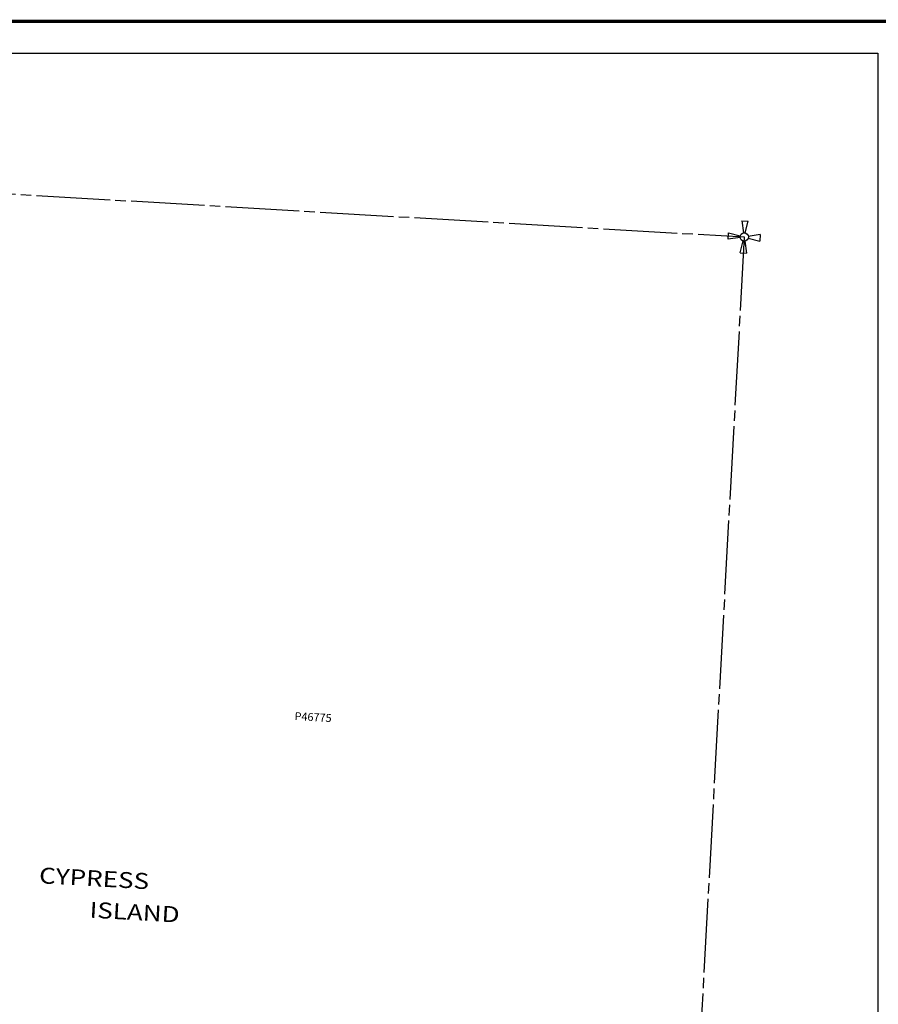
# Model space of a CAD drawing. Units: inches. Extents: x 1182070 to 1190281, y 573223 to 579633.
# Drawn here: x 1186238 to 1188932, y 576450 to 579538 of the extents above; entities that cross this region are included whole.
import ezdxf
from ezdxf.enums import TextEntityAlignment as Align

# ---------------------------------------------------------------- set-up
doc = ezdxf.new("R2010")
doc.units = ezdxf.units.IN
doc.header["$LTSCALE"] = 330
doc.header["$MEASUREMENT"] = 0
doc.linetypes.add('SECT', pattern=[0.9, 0.7, -0.05, 0.1, -0.05])
doc.linetypes.add('STATE', pattern=[1.2, 0.8, -0.1, 0.2, -0.1])
for name, color, linetype in [('GP-BORDER', 7, 'Continuous'), ('PNUMBER', 7, 'Continuous'), ('SV', 7, 'Continuous'), ('SV-PARCEL', 7, 'Continuous'), ('SV-SECT', 100, 'SECT'), ('SV-STATE', 7, 'STATE')]:
    doc.layers.add(name, color=color, linetype=linetype)
doc.styles.add('ITALIC', font='ITALIC', dxfattribs={"height": 30})
doc.styles.add('SIMPLEX', font='SIMPLEX', dxfattribs={"height": 25})

# ---------------------------------------------------------------- blocks, each defined once
blk = doc.blocks.new('PP2')
at = {"layer": 'SV', "color": 3}
for p, q in [((-10, 50), (10, 50)), ((-10, 50), (-2.54951, 12.74754)), ((2.54951, 12.74754), (10, 50)), ((-50, -10), (-50, 10)), ((-50, 10), (-12.74755, 2.54951)), ((50, 10), (12.74755, 2.54951)), ((50, 10), (50, -10)), ((-12.74755, -2.54951), (-50, -10)), ((-10, -50), (-2.54951, -12.74755)), ((2.54951, -12.74755), (10, -50)), ((12.74755, -2.54951), (50, -10)), ((-10, -50), (10, -50))]:
    blk.add_line(p, q, dxfattribs=at)
blk.add_circle((0, 0), 13, dxfattribs=at)
blk = doc.blocks.new('ACRE_400')
at = {"layer": 'PNUMBER', "style": 'SIMPLEX'}
blk.add_attdef('PNUMBER', (0, 0), '', height=25, dxfattribs=at)

msp = doc.modelspace()

# ---------------------------------------------------------------- linework, layer by layer
at = {"layer": 'GP-BORDER', "const_width": 10}
msp.add_lwpolyline([(1190180.6, 573323.2), (1182170.5, 573323.2), (1182170.5, 579533.3), (1190180.6, 579533.3)], close=True, dxfattribs=at)
at = {"layer": 'GP-BORDER'}
msp.add_lwpolyline([(1182470.5, 579433.3), (1188930.6, 579433.3), (1188930.6, 573423.2), (1182470.5, 573423.2)], close=True, dxfattribs=at)
at = {"layer": 'SV-SECT'}
for p, q in [((1183326.1, 579161), (1188511.2, 578856.9)), ((1188511.2, 578856.9), (1188225.5, 573648.6))]:
    msp.add_line(p, q, dxfattribs=at)

# ---------------------------------------------------------------- block references
at = {"rotation": 356.8331704008133}
msp.add_blockref('PP2', (1188511.2, 578856.9), dxfattribs=at)
at = {"layer": 'SV-PARCEL'}
ref = msp.add_blockref('ACRE_400', (1187100, 577341.9), dxfattribs=dict(at, rotation=356.8331704008133))
ref.add_attrib('PNUMBER', 'P46775', (1187100, 577341.9), dxfattribs={"layer": 'PNUMBER', "height": 25, "rotation": 356.8332, "style": 'SIMPLEX'})

# ---------------------------------------------------------------- texts
at = {"layer": 'SV-STATE', "style": 'ITALIC', "width": 1.2}
for s, p in [('CYPRESS', (1186471.9, 576845.7)), ('ISLAND', (1186598.9, 576739.5))]:
    msp.add_text(s, height=50, rotation=356.8332, dxfattribs=at).set_placement(p, align=Align.MIDDLE_CENTER)

doc.saveas('drawing.dxf')
